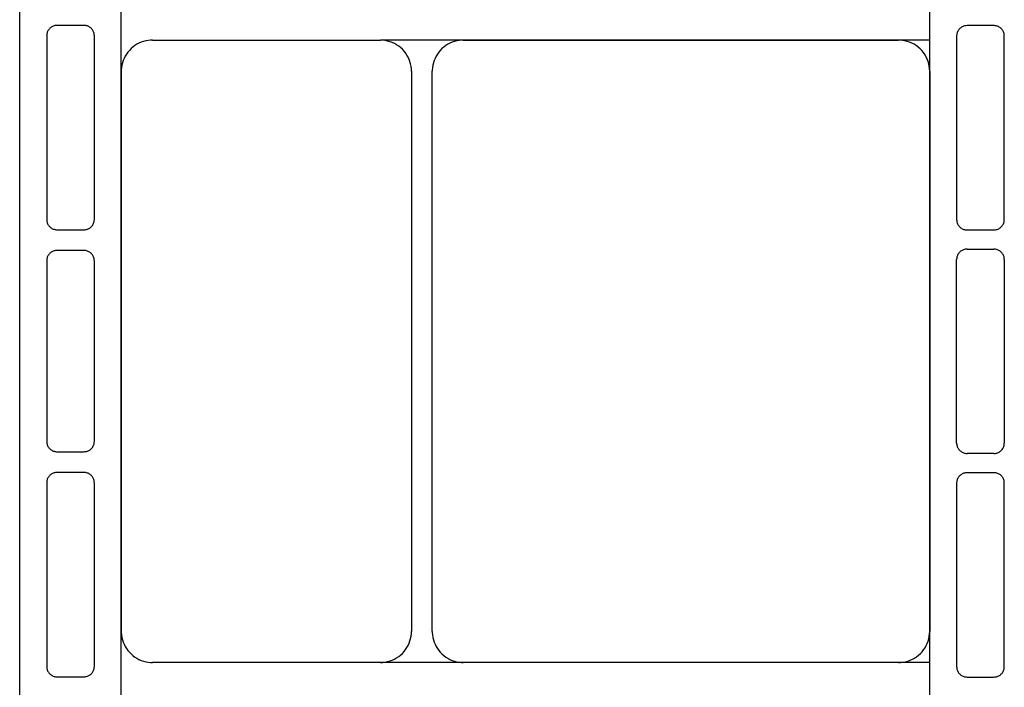
# Model space of a CAD drawing. Units: inches. Extents: x 1073 to 2263, y 16 to 847.
# Drawn here: x 1160 to 1184, y 574 to 590 of the extents above; entities that cross this region are included whole.
import ezdxf

# ---------------------------------------------------------------- set-up
doc = ezdxf.new("R2010")
doc.units = ezdxf.units.IN

# ---------------------------------------------------------------- blocks, each defined once
blk = doc.blocks.new('49999-sca-007_T16_Rahmen_Therm-Trennung_innen__290', base_point=(3276.86, 1143.296))
at = {"color": 1, "linetype": 'Continuous'}
for p, q in [((2363.517, 1147.36), (2363.515, 1181.714)), ((2364.863, 1179.949), (2364.848, 1179.912)), ((2364.881, 1179.984), (2364.863, 1179.949)), ((2364.902, 1180.018), (2364.881, 1179.984)), ((2364.926, 1180.05), (2364.902, 1180.018)), ((2364.952, 1180.08), (2364.926, 1180.05)), ((2364.98, 1180.108), (2364.952, 1180.08)), ((2365.011, 1180.133), (2364.98, 1180.108)), ((2365.043, 1180.156), (2365.011, 1180.133)), ((2365.078, 1180.177), (2365.043, 1180.156)), ((2365.113, 1180.194), (2365.078, 1180.177)), ((2365.15, 1180.209), (2365.113, 1180.194)), ((2365.188, 1180.221), (2365.15, 1180.209)), ((2365.227, 1180.229), (2365.188, 1180.221)), ((2365.266, 1180.235), (2365.227, 1180.229)), ((2365.316, 1180.237), (2365.266, 1180.235)), ((2366.616, 1180.237), (2365.316, 1180.237)), ((2366.636, 1180.237), (2366.616, 1180.237)), ((2366.676, 1180.234), (2366.636, 1180.237)), ((2366.716, 1180.227), (2366.676, 1180.234)), ((2366.755, 1180.218), (2366.716, 1180.227)), ((2366.793, 1180.205), (2366.755, 1180.218)), ((2366.83, 1180.189), (2366.793, 1180.205)), ((2366.866, 1180.17), (2366.83, 1180.189)), ((2366.9, 1180.149), (2366.866, 1180.17)), ((2366.932, 1180.125), (2366.9, 1180.149)), ((2366.962, 1180.098), (2366.932, 1180.125)), ((2366.99, 1180.069), (2366.962, 1180.098)), ((2367.016, 1180.038), (2366.99, 1180.069)), ((2367.039, 1180.004), (2367.016, 1180.038)), ((2367.059, 1179.97), (2367.039, 1180.004)), ((2367.076, 1179.933), (2367.059, 1179.97)), ((2364.82, 1179.797), (2364.816, 1179.757)), ((2364.816, 1179.757), (2364.816, 1179.737)), ((2364.816, 1179.737), (2364.816, 1170.887)), ((2364.826, 1179.836), (2364.82, 1179.797)), ((2364.835, 1179.875), (2364.826, 1179.836)), ((2364.848, 1179.912), (2364.835, 1179.875)), ((2367.09, 1179.896), (2367.076, 1179.933)), ((2367.102, 1179.857), (2367.09, 1179.896)), ((2367.11, 1179.817), (2367.102, 1179.857)), ((2367.114, 1179.777), (2367.11, 1179.817)), ((2367.116, 1179.737), (2367.114, 1179.777)), ((2367.116, 1170.887), (2367.116, 1179.737)), ((2364.816, 1170.887), (2364.818, 1170.846)), ((2364.818, 1170.846), (2364.823, 1170.805)), ((2364.823, 1170.805), (2364.831, 1170.765)), ((2364.831, 1170.765), (2364.843, 1170.725)), ((2364.843, 1170.725), (2364.858, 1170.686)), ((2364.858, 1170.686), (2364.876, 1170.649)), ((2364.876, 1170.649), (2364.897, 1170.614)), ((2364.897, 1170.614), (2364.921, 1170.58)), ((2364.921, 1170.58), (2364.948, 1170.549)), ((2364.948, 1170.549), (2364.977, 1170.519)), ((2364.977, 1170.519), (2365.009, 1170.493)), ((2365.009, 1170.493), (2365.043, 1170.469)), ((2365.043, 1170.469), (2365.078, 1170.448)), ((2365.078, 1170.448), (2365.115, 1170.429)), ((2366.817, 1170.429), (2366.854, 1170.448)), ((2366.854, 1170.448), (2366.89, 1170.469)), ((2366.89, 1170.469), (2366.923, 1170.493)), ((2366.923, 1170.493), (2366.955, 1170.519)), ((2366.955, 1170.519), (2366.984, 1170.549)), ((2366.984, 1170.549), (2367.011, 1170.58)), ((2367.011, 1170.58), (2367.035, 1170.614)), ((2367.035, 1170.614), (2367.056, 1170.649)), ((2367.056, 1170.649), (2367.074, 1170.686)), ((2367.074, 1170.686), (2367.089, 1170.725)), ((2367.089, 1170.725), (2367.101, 1170.765)), ((2367.101, 1170.765), (2367.109, 1170.805)), ((2367.109, 1170.805), (2367.114, 1170.846)), ((2367.114, 1170.846), (2367.116, 1170.887)), ((2365.115, 1170.429), (2365.154, 1170.414)), ((2365.154, 1170.414), (2365.193, 1170.403)), ((2365.193, 1170.403), (2365.234, 1170.394)), ((2365.234, 1170.394), (2365.275, 1170.389)), ((2365.275, 1170.389), (2365.316, 1170.387)), ((2365.316, 1170.387), (2366.616, 1170.387)), ((2366.616, 1170.387), (2366.657, 1170.389)), ((2366.657, 1170.389), (2366.698, 1170.394)), ((2366.698, 1170.394), (2366.739, 1170.403)), ((2366.739, 1170.403), (2366.778, 1170.414)), ((2366.778, 1170.414), (2366.817, 1170.429)), ((2364.823, 1169.045), (2364.818, 1169.004)), ((2364.831, 1169.085), (2364.823, 1169.045)), ((2364.843, 1169.125), (2364.831, 1169.085)), ((2364.858, 1169.163), (2364.843, 1169.125)), ((2364.876, 1169.2), (2364.858, 1169.163)), ((2364.897, 1169.236), (2364.876, 1169.2)), ((2364.921, 1169.269), (2364.897, 1169.236)), ((2364.948, 1169.301), (2364.921, 1169.269)), ((2364.977, 1169.33), (2364.948, 1169.301)), ((2365.009, 1169.357), (2364.977, 1169.33)), ((2365.043, 1169.381), (2365.009, 1169.357)), ((2365.078, 1169.402), (2365.043, 1169.381)), ((2365.115, 1169.42), (2365.078, 1169.402)), ((2365.154, 1169.435), (2365.115, 1169.42)), ((2365.193, 1169.447), (2365.154, 1169.435)), ((2365.234, 1169.455), (2365.193, 1169.447)), ((2365.275, 1169.461), (2365.234, 1169.455)), ((2365.316, 1169.462), (2365.275, 1169.461)), ((2365.316, 1169.462), (2366.616, 1169.462)), ((2366.657, 1169.461), (2366.616, 1169.462)), ((2366.698, 1169.455), (2366.657, 1169.461)), ((2366.739, 1169.447), (2366.698, 1169.455)), ((2366.778, 1169.435), (2366.739, 1169.447)), ((2366.817, 1169.42), (2366.778, 1169.435)), ((2366.854, 1169.402), (2366.817, 1169.42)), ((2366.89, 1169.381), (2366.854, 1169.402)), ((2366.923, 1169.357), (2366.89, 1169.381)), ((2366.955, 1169.33), (2366.923, 1169.357)), ((2366.984, 1169.301), (2366.955, 1169.33)), ((2367.011, 1169.269), (2366.984, 1169.301)), ((2367.035, 1169.236), (2367.011, 1169.269)), ((2367.056, 1169.2), (2367.035, 1169.236)), ((2367.074, 1169.163), (2367.056, 1169.2)), ((2367.089, 1169.125), (2367.074, 1169.163)), ((2367.101, 1169.085), (2367.089, 1169.125)), ((2367.109, 1169.045), (2367.101, 1169.085)), ((2367.114, 1169.004), (2367.109, 1169.045)), ((2364.818, 1169.004), (2364.816, 1168.962)), ((2364.816, 1160.112), (2364.816, 1168.962)), ((2367.116, 1168.962), (2367.114, 1169.004)), ((2367.116, 1168.962), (2367.116, 1160.112)), ((2364.816, 1160.112), (2364.816, 1160.092)), ((2364.816, 1160.092), (2364.82, 1160.053)), ((2364.82, 1160.053), (2364.826, 1160.014)), ((2364.826, 1160.014), (2364.835, 1159.975)), ((2367.102, 1159.993), (2367.11, 1160.032)), ((2367.11, 1160.032), (2367.114, 1160.072)), ((2367.114, 1160.072), (2367.116, 1160.112)), ((2364.835, 1159.975), (2364.848, 1159.937)), ((2364.848, 1159.937), (2364.863, 1159.9)), ((2364.863, 1159.9), (2364.881, 1159.865)), ((2364.881, 1159.865), (2364.902, 1159.831)), ((2364.902, 1159.831), (2364.926, 1159.799)), ((2364.926, 1159.799), (2364.952, 1159.769)), ((2364.952, 1159.769), (2364.981, 1159.742)), ((2364.981, 1159.742), (2365.011, 1159.716)), ((2365.011, 1159.716), (2365.043, 1159.693)), ((2365.043, 1159.693), (2365.078, 1159.673)), ((2365.078, 1159.673), (2365.113, 1159.655)), ((2365.113, 1159.655), (2365.15, 1159.641)), ((2365.15, 1159.641), (2365.188, 1159.629)), ((2365.188, 1159.629), (2365.227, 1159.62)), ((2365.227, 1159.62), (2365.266, 1159.615)), ((2365.266, 1159.615), (2365.316, 1159.612)), ((2366.616, 1159.612), (2365.316, 1159.612)), ((2366.616, 1159.612), (2366.636, 1159.613)), ((2366.636, 1159.613), (2366.676, 1159.616)), ((2366.676, 1159.616), (2366.716, 1159.622)), ((2366.716, 1159.622), (2366.755, 1159.632)), ((2366.755, 1159.632), (2366.793, 1159.645)), ((2366.793, 1159.645), (2366.83, 1159.661)), ((2366.83, 1159.661), (2366.866, 1159.679)), ((2366.866, 1159.679), (2366.9, 1159.701)), ((2366.9, 1159.701), (2366.932, 1159.725)), ((2366.932, 1159.725), (2366.962, 1159.752)), ((2366.962, 1159.752), (2366.99, 1159.781)), ((2366.99, 1159.781), (2367.016, 1159.812)), ((2367.016, 1159.812), (2367.039, 1159.845)), ((2367.039, 1159.845), (2367.059, 1159.88)), ((2367.059, 1159.88), (2367.076, 1159.916)), ((2367.076, 1159.916), (2367.09, 1159.954)), ((2367.09, 1159.954), (2367.102, 1159.993)), ((2365.011, 1158.583), (2364.98, 1158.558)), ((2365.043, 1158.606), (2365.011, 1158.583)), ((2365.078, 1158.627), (2365.043, 1158.606)), ((2365.113, 1158.644), (2365.078, 1158.627)), ((2365.15, 1158.659), (2365.113, 1158.644)), ((2365.188, 1158.671), (2365.15, 1158.659)), ((2365.227, 1158.679), (2365.188, 1158.671)), ((2365.266, 1158.685), (2365.227, 1158.679)), ((2365.316, 1158.687), (2365.266, 1158.685)), ((2366.616, 1158.687), (2365.316, 1158.687)), ((2366.636, 1158.687), (2366.616, 1158.687)), ((2366.676, 1158.684), (2366.636, 1158.687)), ((2366.716, 1158.677), (2366.676, 1158.684)), ((2366.755, 1158.668), (2366.716, 1158.677)), ((2366.793, 1158.655), (2366.755, 1158.668)), ((2366.83, 1158.639), (2366.793, 1158.655)), ((2366.866, 1158.62), (2366.83, 1158.639)), ((2366.9, 1158.599), (2366.866, 1158.62)), ((2366.932, 1158.575), (2366.9, 1158.599)), ((2366.962, 1158.548), (2366.932, 1158.575)), ((2364.82, 1158.247), (2364.816, 1158.207)), ((2364.816, 1158.207), (2364.816, 1158.187)), ((2364.816, 1158.187), (2364.816, 1149.337)), ((2364.826, 1158.286), (2364.82, 1158.247)), ((2364.835, 1158.325), (2364.826, 1158.286)), ((2364.848, 1158.362), (2364.835, 1158.325)), ((2364.863, 1158.399), (2364.848, 1158.362)), ((2364.881, 1158.434), (2364.863, 1158.399)), ((2364.902, 1158.468), (2364.881, 1158.434)), ((2364.926, 1158.5), (2364.902, 1158.468)), ((2364.952, 1158.53), (2364.926, 1158.5)), ((2364.98, 1158.558), (2364.952, 1158.53)), ((2366.99, 1158.519), (2366.962, 1158.548)), ((2367.016, 1158.488), (2366.99, 1158.519)), ((2367.039, 1158.454), (2367.016, 1158.488)), ((2367.059, 1158.42), (2367.039, 1158.454)), ((2367.076, 1158.383), (2367.059, 1158.42)), ((2367.09, 1158.346), (2367.076, 1158.383)), ((2367.102, 1158.307), (2367.09, 1158.346)), ((2367.11, 1158.267), (2367.102, 1158.307)), ((2367.114, 1158.227), (2367.11, 1158.267)), ((2367.116, 1158.187), (2367.114, 1158.227)), ((2367.116, 1149.337), (2367.116, 1158.187)), ((2364.816, 1149.337), (2364.818, 1149.298)), ((2364.818, 1149.298), (2364.822, 1149.259)), ((2364.822, 1149.259), (2364.83, 1149.221)), ((2364.83, 1149.221), (2364.841, 1149.183)), ((2364.841, 1149.183), (2364.854, 1149.146)), ((2364.854, 1149.146), (2364.871, 1149.11)), ((2364.871, 1149.11), (2364.89, 1149.076)), ((2364.89, 1149.076), (2364.912, 1149.043)), ((2367.021, 1149.043), (2367.042, 1149.076)), ((2367.042, 1149.076), (2367.062, 1149.11)), ((2367.062, 1149.11), (2367.078, 1149.146)), ((2367.078, 1149.146), (2367.092, 1149.183)), ((2367.092, 1149.183), (2367.102, 1149.221)), ((2367.102, 1149.221), (2367.11, 1149.259)), ((2367.11, 1149.259), (2367.115, 1149.298)), ((2367.115, 1149.298), (2367.116, 1149.337)), ((2364.912, 1149.043), (2364.936, 1149.013)), ((2364.936, 1149.013), (2364.963, 1148.984)), ((2364.963, 1148.984), (2364.991, 1148.957)), ((2364.991, 1148.957), (2365.022, 1148.933)), ((2365.022, 1148.933), (2365.055, 1148.911)), ((2365.055, 1148.911), (2365.089, 1148.892)), ((2365.089, 1148.892), (2365.125, 1148.875)), ((2365.125, 1148.875), (2365.162, 1148.862)), ((2365.162, 1148.862), (2365.199, 1148.851)), ((2365.199, 1148.851), (2365.238, 1148.843)), ((2365.238, 1148.843), (2365.277, 1148.839)), ((2365.277, 1148.839), (2365.316, 1148.837)), ((2365.316, 1148.837), (2366.616, 1148.837)), ((2366.616, 1148.837), (2366.655, 1148.839)), ((2366.655, 1148.839), (2366.694, 1148.843)), ((2366.694, 1148.843), (2366.733, 1148.851)), ((2366.733, 1148.851), (2366.771, 1148.862)), ((2366.771, 1148.862), (2366.807, 1148.875)), ((2366.807, 1148.875), (2366.843, 1148.892)), ((2366.843, 1148.892), (2366.877, 1148.911)), ((2366.877, 1148.911), (2366.91, 1148.933)), ((2366.91, 1148.933), (2366.941, 1148.957)), ((2366.941, 1148.957), (2366.97, 1148.984)), ((2366.97, 1148.984), (2366.996, 1149.013)), ((2366.996, 1149.013), (2367.021, 1149.043))]:
    blk.add_line(p, q, dxfattribs=at)
blk = doc.blocks.new('49999-sca-007_T15_Rahmen_Isolation_unten__291', base_point=(3299.315, 1149.537))
at = {"color": 1, "linetype": 'Continuous'}
for p, q in [((2340.586, 1179.474), (2340.476, 1179.437)), ((2340.698, 1179.503), (2340.586, 1179.474)), ((2340.813, 1179.523), (2340.698, 1179.503)), ((2340.929, 1179.535), (2340.813, 1179.523)), ((2341.016, 1179.537), (2340.929, 1179.535)), ((2341.016, 1179.537), (2362.016, 1179.537)), ((2362.076, 1179.536), (2362.016, 1179.537)), ((2363.516, 1179.537), (2362.016, 1179.537)), ((2362.197, 1179.526), (2362.076, 1179.536)), ((2362.316, 1179.507), (2362.197, 1179.526)), ((2362.433, 1179.478), (2362.316, 1179.507)), ((2362.548, 1179.44), (2362.433, 1179.478)), ((2339.905, 1179.045), (2339.83, 1178.956)), ((2339.987, 1179.128), (2339.905, 1179.045)), ((2340.074, 1179.205), (2339.987, 1179.128)), ((2340.168, 1179.274), (2340.074, 1179.205)), ((2340.266, 1179.336), (2340.168, 1179.274)), ((2340.369, 1179.391), (2340.266, 1179.336)), ((2340.476, 1179.437), (2340.369, 1179.391)), ((2362.659, 1179.392), (2362.548, 1179.44)), ((2362.766, 1179.336), (2362.659, 1179.392)), ((2362.868, 1179.272), (2362.766, 1179.336)), ((2362.965, 1179.199), (2362.868, 1179.272)), ((2363.055, 1179.119), (2362.965, 1179.199)), ((2363.139, 1179.032), (2363.055, 1179.119)), ((2363.215, 1178.938), (2363.139, 1179.032)), ((2339.606, 1178.55), (2339.571, 1178.44)), ((2339.65, 1178.658), (2339.606, 1178.55)), ((2339.703, 1178.762), (2339.65, 1178.658)), ((2339.763, 1178.862), (2339.703, 1178.762)), ((2339.83, 1178.956), (2339.763, 1178.862)), ((2363.284, 1178.839), (2363.215, 1178.938)), ((2363.344, 1178.734), (2363.284, 1178.839)), ((2363.396, 1178.625), (2363.344, 1178.734)), ((2363.439, 1178.512), (2363.396, 1178.625)), ((2339.517, 1178.095), (2339.516, 1178.037)), ((2339.526, 1178.211), (2339.517, 1178.095)), ((2339.544, 1178.326), (2339.526, 1178.211)), ((2339.571, 1178.44), (2339.544, 1178.326)), ((2363.472, 1178.396), (2363.439, 1178.512)), ((2363.497, 1178.278), (2363.472, 1178.396)), ((2363.511, 1178.158), (2363.497, 1178.278)), ((2363.516, 1178.048), (2363.511, 1178.158)), ((2363.516, 1178.037), (2363.516, 1178.048)), ((2339.516, 1151.037), (2339.516, 1178.037)), ((2363.516, 1178.037), (2363.516, 1164.537)), ((2363.516, 1164.537), (2363.516, 1151.037)), ((2339.516, 1151.037), (2339.517, 1150.979)), ((2339.517, 1150.979), (2339.526, 1150.863)), ((2363.511, 1150.918), (2363.516, 1151.037)), ((2339.526, 1150.863), (2339.544, 1150.748)), ((2339.544, 1150.748), (2339.571, 1150.635)), ((2339.571, 1150.635), (2339.606, 1150.524)), ((2339.606, 1150.524), (2339.65, 1150.417)), ((2363.399, 1150.456), (2363.441, 1150.568)), ((2363.441, 1150.568), (2363.474, 1150.683)), ((2363.474, 1150.683), (2363.497, 1150.8)), ((2363.497, 1150.8), (2363.511, 1150.918)), ((2339.65, 1150.417), (2339.703, 1150.313)), ((2339.703, 1150.313), (2339.763, 1150.213)), ((2339.763, 1150.213), (2339.83, 1150.118)), ((2339.83, 1150.118), (2339.905, 1150.029)), ((2339.905, 1150.029), (2339.987, 1149.946)), ((2363.066, 1149.966), (2363.148, 1150.053)), ((2363.148, 1150.053), (2363.223, 1150.146)), ((2363.223, 1150.146), (2363.29, 1150.245)), ((2363.29, 1150.245), (2363.348, 1150.348)), ((2363.348, 1150.348), (2363.399, 1150.456)), ((2339.987, 1149.946), (2340.074, 1149.87)), ((2340.074, 1149.87), (2340.168, 1149.8)), ((2340.168, 1149.8), (2340.266, 1149.738)), ((2340.266, 1149.738), (2340.369, 1149.684)), ((2340.369, 1149.684), (2340.476, 1149.638)), ((2340.476, 1149.638), (2340.586, 1149.6)), ((2340.586, 1149.6), (2340.698, 1149.571)), ((2340.698, 1149.571), (2340.813, 1149.551)), ((2340.813, 1149.551), (2340.929, 1149.54)), ((2362.105, 1149.54), (2362.224, 1149.552)), ((2362.224, 1149.552), (2362.342, 1149.573)), ((2362.342, 1149.573), (2362.457, 1149.603)), ((2362.457, 1149.603), (2362.569, 1149.643)), ((2362.569, 1149.643), (2362.678, 1149.691)), ((2362.678, 1149.691), (2362.783, 1149.748)), ((2362.783, 1149.748), (2362.883, 1149.813)), ((2362.883, 1149.813), (2362.978, 1149.886)), ((2362.978, 1149.886), (2363.066, 1149.966)), ((2340.929, 1149.54), (2341.016, 1149.537)), ((2362.016, 1149.537), (2341.016, 1149.537)), ((2362.016, 1149.537), (2362.105, 1149.54)), ((2363.517, 1149.537), (2362.016, 1149.537))]:
    blk.add_line(p, q, dxfattribs=at)
blk = doc.blocks.new('49999-sca-007_T21_Rahmen_Isolation_oben__292', base_point=(3314.316, 1149.537))
at = {"color": 1, "linetype": 'Continuous'}
for p, q in [((2325.585, 1179.474), (2325.475, 1179.437)), ((2325.697, 1179.503), (2325.585, 1179.474)), ((2325.812, 1179.524), (2325.697, 1179.503)), ((2325.928, 1179.535), (2325.812, 1179.524)), ((2326.015, 1179.537), (2325.928, 1179.535)), ((2326.015, 1179.537), (2337.015, 1179.537)), ((2337.133, 1179.533), (2337.015, 1179.537)), ((2363.516, 1179.537), (2337.015, 1179.537)), ((2337.25, 1179.519), (2337.133, 1179.533)), ((2337.365, 1179.496), (2337.25, 1179.519)), ((2337.479, 1179.464), (2337.365, 1179.496)), ((2324.904, 1179.045), (2324.829, 1178.956)), ((2324.986, 1179.128), (2324.904, 1179.045)), ((2325.073, 1179.205), (2324.986, 1179.128)), ((2325.167, 1179.274), (2325.073, 1179.205)), ((2325.265, 1179.336), (2325.167, 1179.274)), ((2325.368, 1179.391), (2325.265, 1179.336)), ((2325.475, 1179.437), (2325.368, 1179.391)), ((2337.589, 1179.423), (2337.479, 1179.464)), ((2337.696, 1179.374), (2337.589, 1179.423)), ((2337.799, 1179.316), (2337.696, 1179.374)), ((2337.897, 1179.251), (2337.799, 1179.316)), ((2337.989, 1179.178), (2337.897, 1179.251)), ((2338.076, 1179.098), (2337.989, 1179.178)), ((2338.156, 1179.012), (2338.076, 1179.098)), ((2338.229, 1178.919), (2338.156, 1179.012)), ((2324.605, 1178.55), (2324.57, 1178.44)), ((2324.649, 1178.658), (2324.605, 1178.55)), ((2324.702, 1178.762), (2324.649, 1178.658)), ((2324.762, 1178.862), (2324.702, 1178.762)), ((2324.829, 1178.956), (2324.762, 1178.862)), ((2338.294, 1178.821), (2338.229, 1178.919)), ((2338.351, 1178.718), (2338.294, 1178.821)), ((2338.401, 1178.611), (2338.351, 1178.718)), ((2338.442, 1178.501), (2338.401, 1178.611)), ((2324.516, 1178.096), (2324.515, 1178.037)), ((2324.525, 1178.212), (2324.516, 1178.096)), ((2324.543, 1178.326), (2324.525, 1178.212)), ((2324.57, 1178.44), (2324.543, 1178.326)), ((2338.474, 1178.388), (2338.442, 1178.501)), ((2338.497, 1178.272), (2338.474, 1178.388)), ((2338.51, 1178.155), (2338.497, 1178.272)), ((2338.515, 1178.037), (2338.51, 1178.155)), ((2324.515, 1178.037), (2324.515, 1151.037)), ((2338.515, 1178.037), (2338.515, 1151.037)), ((2324.515, 1151.037), (2324.516, 1150.979)), ((2324.516, 1150.979), (2324.525, 1150.863)), ((2338.51, 1150.92), (2338.515, 1151.037)), ((2324.525, 1150.863), (2324.543, 1150.748)), ((2324.543, 1150.748), (2324.57, 1150.635)), ((2324.57, 1150.635), (2324.605, 1150.524)), ((2324.605, 1150.524), (2324.649, 1150.417)), ((2338.401, 1150.463), (2338.442, 1150.574)), ((2338.442, 1150.574), (2338.474, 1150.687)), ((2338.474, 1150.687), (2338.497, 1150.803)), ((2338.497, 1150.803), (2338.51, 1150.92)), ((2324.649, 1150.417), (2324.702, 1150.313)), ((2324.702, 1150.313), (2324.762, 1150.213)), ((2324.762, 1150.213), (2324.829, 1150.118)), ((2324.829, 1150.118), (2324.904, 1150.029)), ((2324.904, 1150.029), (2324.986, 1149.946)), ((2338.076, 1149.977), (2338.156, 1150.063)), ((2338.156, 1150.063), (2338.229, 1150.156)), ((2338.229, 1150.156), (2338.294, 1150.254)), ((2338.294, 1150.254), (2338.351, 1150.356)), ((2338.351, 1150.356), (2338.401, 1150.463)), ((2324.986, 1149.946), (2325.073, 1149.87)), ((2325.073, 1149.87), (2325.167, 1149.8)), ((2325.167, 1149.8), (2325.265, 1149.738)), ((2325.265, 1149.738), (2325.368, 1149.684)), ((2325.368, 1149.684), (2325.475, 1149.638)), ((2325.475, 1149.638), (2325.585, 1149.6)), ((2325.585, 1149.6), (2325.697, 1149.571)), ((2325.697, 1149.571), (2325.812, 1149.551)), ((2325.812, 1149.551), (2325.928, 1149.54)), ((2337.133, 1149.542), (2337.25, 1149.556)), ((2337.25, 1149.556), (2337.365, 1149.579)), ((2337.365, 1149.579), (2337.479, 1149.611)), ((2337.479, 1149.611), (2337.589, 1149.652)), ((2337.589, 1149.652), (2337.696, 1149.701)), ((2337.696, 1149.701), (2337.799, 1149.758)), ((2337.799, 1149.758), (2337.897, 1149.824)), ((2337.897, 1149.824), (2337.989, 1149.897)), ((2337.989, 1149.897), (2338.076, 1149.977)), ((2325.928, 1149.54), (2326.015, 1149.537)), ((2337.015, 1149.537), (2326.015, 1149.537)), ((2337.015, 1149.537), (2337.133, 1149.542)), ((2341.012, 1149.537), (2337.015, 1149.537))]:
    blk.add_line(p, q, dxfattribs=at)
blk = doc.blocks.new('49999-sca-007_T4_Rahmen_Therm-Trennung_außen__294', base_point=(3319.217, 1143.306))
at = {"color": 1, "linetype": 'Continuous'}
for p, q in [((2319.615, 1147.006), (2319.614, 1182.088)), ((2324.515, 1160.73), (2324.514, 1181.724)), ((2320.96, 1179.954), (2320.945, 1179.918)), ((2320.977, 1179.989), (2320.96, 1179.954)), ((2320.997, 1180.022), (2320.977, 1179.989)), ((2321.02, 1180.054), (2320.997, 1180.022)), ((2321.045, 1180.083), (2321.02, 1180.054)), ((2321.072, 1180.111), (2321.045, 1180.083)), ((2321.101, 1180.137), (2321.072, 1180.111)), ((2321.132, 1180.16), (2321.101, 1180.137)), ((2321.165, 1180.18), (2321.132, 1180.16)), ((2321.199, 1180.198), (2321.165, 1180.18)), ((2321.235, 1180.214), (2321.199, 1180.198)), ((2321.271, 1180.226), (2321.235, 1180.214)), ((2321.309, 1180.236), (2321.271, 1180.226)), ((2321.347, 1180.243), (2321.309, 1180.236)), ((2321.386, 1180.246), (2321.347, 1180.243)), ((2321.415, 1180.247), (2321.386, 1180.246)), ((2322.715, 1180.247), (2321.415, 1180.247)), ((2322.763, 1180.245), (2322.715, 1180.247)), ((2322.802, 1180.24), (2322.763, 1180.245)), ((2322.84, 1180.232), (2322.802, 1180.24)), ((2322.877, 1180.22), (2322.84, 1180.232)), ((2322.913, 1180.206), (2322.877, 1180.22)), ((2322.948, 1180.19), (2322.913, 1180.206)), ((2322.981, 1180.17), (2322.948, 1180.19)), ((2323.013, 1180.148), (2322.981, 1180.17)), ((2323.044, 1180.124), (2323.013, 1180.148)), ((2323.072, 1180.097), (2323.044, 1180.124)), ((2323.098, 1180.069), (2323.072, 1180.097)), ((2323.122, 1180.038), (2323.098, 1180.069)), ((2323.143, 1180.006), (2323.122, 1180.038)), ((2323.162, 1179.972), (2323.143, 1180.006)), ((2323.178, 1179.936), (2323.162, 1179.972)), ((2320.918, 1179.805), (2320.915, 1179.767)), ((2320.915, 1179.767), (2320.915, 1179.747)), ((2320.915, 1179.747), (2320.915, 1170.897)), ((2320.924, 1179.844), (2320.918, 1179.805)), ((2320.933, 1179.881), (2320.924, 1179.844)), ((2320.945, 1179.918), (2320.933, 1179.881)), ((2323.191, 1179.9), (2323.178, 1179.936)), ((2323.201, 1179.863), (2323.191, 1179.9)), ((2323.209, 1179.825), (2323.201, 1179.863)), ((2323.213, 1179.786), (2323.209, 1179.825)), ((2323.215, 1179.747), (2323.213, 1179.786)), ((2323.215, 1170.897), (2323.215, 1179.747)), ((2320.915, 1170.897), (2320.915, 1170.878)), ((2320.915, 1170.878), (2320.918, 1170.839)), ((2320.918, 1170.839), (2320.924, 1170.801)), ((2320.924, 1170.801), (2320.933, 1170.763)), ((2320.933, 1170.763), (2320.945, 1170.726)), ((2320.945, 1170.726), (2320.96, 1170.69)), ((2320.96, 1170.69), (2320.977, 1170.656)), ((2320.977, 1170.656), (2320.997, 1170.623)), ((2320.997, 1170.623), (2321.02, 1170.591)), ((2321.02, 1170.591), (2321.045, 1170.561)), ((2321.045, 1170.561), (2321.072, 1170.534)), ((2321.072, 1170.534), (2321.101, 1170.508)), ((2321.101, 1170.508), (2321.132, 1170.485)), ((2321.132, 1170.485), (2321.165, 1170.464)), ((2321.165, 1170.464), (2321.199, 1170.446)), ((2321.199, 1170.446), (2321.235, 1170.431)), ((2322.913, 1170.438), (2322.948, 1170.455)), ((2322.948, 1170.455), (2322.981, 1170.474)), ((2322.981, 1170.474), (2323.013, 1170.496)), ((2323.013, 1170.496), (2323.044, 1170.521)), ((2323.044, 1170.521), (2323.072, 1170.547)), ((2323.072, 1170.547), (2323.098, 1170.576)), ((2323.098, 1170.576), (2323.122, 1170.607)), ((2323.122, 1170.607), (2323.143, 1170.639)), ((2323.143, 1170.639), (2323.162, 1170.673)), ((2323.162, 1170.673), (2323.178, 1170.708)), ((2323.178, 1170.708), (2323.191, 1170.745)), ((2323.191, 1170.745), (2323.201, 1170.782)), ((2323.201, 1170.782), (2323.209, 1170.82)), ((2323.209, 1170.82), (2323.213, 1170.859)), ((2323.213, 1170.859), (2323.215, 1170.897)), ((2321.235, 1170.431), (2321.271, 1170.418)), ((2321.271, 1170.418), (2321.309, 1170.409)), ((2321.309, 1170.409), (2321.347, 1170.402)), ((2321.347, 1170.402), (2321.386, 1170.398)), ((2321.386, 1170.398), (2321.415, 1170.397)), ((2321.415, 1170.397), (2322.715, 1170.397)), ((2322.715, 1170.397), (2322.763, 1170.4)), ((2322.763, 1170.4), (2322.802, 1170.405)), ((2322.802, 1170.405), (2322.84, 1170.413)), ((2322.84, 1170.413), (2322.877, 1170.424)), ((2322.877, 1170.424), (2322.913, 1170.438)), ((2320.933, 1169.031), (2320.924, 1168.994)), ((2320.945, 1169.068), (2320.933, 1169.031)), ((2320.96, 1169.104), (2320.945, 1169.068)), ((2320.977, 1169.139), (2320.96, 1169.104)), ((2320.997, 1169.172), (2320.977, 1169.139)), ((2321.02, 1169.204), (2320.997, 1169.172)), ((2321.045, 1169.233), (2321.02, 1169.204)), ((2321.072, 1169.261), (2321.045, 1169.233)), ((2321.101, 1169.287), (2321.072, 1169.261)), ((2321.132, 1169.31), (2321.101, 1169.287)), ((2321.165, 1169.33), (2321.132, 1169.31)), ((2321.199, 1169.348), (2321.165, 1169.33)), ((2321.235, 1169.364), (2321.199, 1169.348)), ((2321.271, 1169.376), (2321.235, 1169.364)), ((2321.309, 1169.386), (2321.271, 1169.376)), ((2321.347, 1169.393), (2321.309, 1169.386)), ((2321.386, 1169.396), (2321.347, 1169.393)), ((2321.415, 1169.397), (2321.386, 1169.396)), ((2322.715, 1169.397), (2321.415, 1169.397)), ((2322.763, 1169.395), (2322.715, 1169.397)), ((2322.802, 1169.39), (2322.763, 1169.395)), ((2322.84, 1169.382), (2322.802, 1169.39)), ((2322.877, 1169.37), (2322.84, 1169.382)), ((2322.913, 1169.356), (2322.877, 1169.37)), ((2322.948, 1169.34), (2322.913, 1169.356)), ((2322.981, 1169.32), (2322.948, 1169.34)), ((2323.013, 1169.298), (2322.981, 1169.32)), ((2323.044, 1169.274), (2323.013, 1169.298)), ((2323.072, 1169.247), (2323.044, 1169.274)), ((2323.098, 1169.219), (2323.072, 1169.247)), ((2323.122, 1169.188), (2323.098, 1169.219)), ((2323.143, 1169.156), (2323.122, 1169.188)), ((2323.162, 1169.122), (2323.143, 1169.156)), ((2323.178, 1169.086), (2323.162, 1169.122)), ((2323.191, 1169.05), (2323.178, 1169.086)), ((2323.201, 1169.013), (2323.191, 1169.05)), ((2320.918, 1168.955), (2320.915, 1168.917)), ((2320.915, 1168.917), (2320.915, 1168.897)), ((2320.915, 1168.897), (2320.915, 1160.197)), ((2320.924, 1168.994), (2320.918, 1168.955)), ((2323.209, 1168.975), (2323.201, 1169.013)), ((2323.213, 1168.936), (2323.209, 1168.975)), ((2323.215, 1168.897), (2323.213, 1168.936)), ((2323.215, 1160.197), (2323.215, 1168.897)), ((2324.515, 1151.021), (2324.515, 1160.73)), ((2320.915, 1160.197), (2320.915, 1160.178)), ((2320.915, 1160.178), (2320.918, 1160.139)), ((2320.918, 1160.139), (2320.924, 1160.101)), ((2320.924, 1160.101), (2320.933, 1160.063)), ((2320.933, 1160.063), (2320.945, 1160.026)), ((2320.945, 1160.026), (2320.96, 1159.99)), ((2323.162, 1159.973), (2323.178, 1160.008)), ((2323.178, 1160.008), (2323.191, 1160.045)), ((2323.191, 1160.045), (2323.201, 1160.082)), ((2323.201, 1160.082), (2323.209, 1160.12)), ((2323.209, 1160.12), (2323.213, 1160.159)), ((2323.213, 1160.159), (2323.215, 1160.197)), ((2320.96, 1159.99), (2320.977, 1159.956)), ((2320.977, 1159.956), (2320.997, 1159.923)), ((2320.997, 1159.923), (2321.02, 1159.891)), ((2321.02, 1159.891), (2321.045, 1159.861)), ((2321.045, 1159.861), (2321.072, 1159.834)), ((2321.072, 1159.834), (2321.101, 1159.808)), ((2321.101, 1159.808), (2321.132, 1159.785)), ((2321.132, 1159.785), (2321.165, 1159.764)), ((2321.165, 1159.764), (2321.199, 1159.746)), ((2321.199, 1159.746), (2321.235, 1159.731)), ((2321.235, 1159.731), (2321.271, 1159.718)), ((2321.271, 1159.718), (2321.309, 1159.709)), ((2321.309, 1159.709), (2321.347, 1159.702)), ((2321.347, 1159.702), (2321.386, 1159.698)), ((2321.386, 1159.698), (2321.415, 1159.697)), ((2321.415, 1159.697), (2322.715, 1159.697)), ((2322.715, 1159.697), (2322.763, 1159.7)), ((2322.763, 1159.7), (2322.802, 1159.705)), ((2322.802, 1159.705), (2322.84, 1159.713)), ((2322.84, 1159.713), (2322.877, 1159.724)), ((2322.877, 1159.724), (2322.913, 1159.738)), ((2322.913, 1159.738), (2322.948, 1159.755)), ((2322.948, 1159.755), (2322.981, 1159.774)), ((2322.981, 1159.774), (2323.013, 1159.796)), ((2323.013, 1159.796), (2323.044, 1159.821)), ((2323.044, 1159.821), (2323.072, 1159.847)), ((2323.072, 1159.847), (2323.098, 1159.876)), ((2323.098, 1159.876), (2323.122, 1159.907)), ((2323.122, 1159.907), (2323.143, 1159.939)), ((2323.143, 1159.939), (2323.162, 1159.973)), ((2321.101, 1158.587), (2321.072, 1158.561)), ((2321.132, 1158.61), (2321.101, 1158.587)), ((2321.165, 1158.63), (2321.132, 1158.61)), ((2321.199, 1158.648), (2321.165, 1158.63)), ((2321.235, 1158.664), (2321.199, 1158.648)), ((2321.271, 1158.676), (2321.235, 1158.664)), ((2321.309, 1158.686), (2321.271, 1158.676)), ((2321.347, 1158.693), (2321.309, 1158.686)), ((2321.386, 1158.696), (2321.347, 1158.693)), ((2321.415, 1158.697), (2321.386, 1158.696)), ((2322.715, 1158.697), (2321.415, 1158.697)), ((2322.763, 1158.695), (2322.715, 1158.697)), ((2322.802, 1158.69), (2322.763, 1158.695)), ((2322.84, 1158.682), (2322.802, 1158.69)), ((2322.877, 1158.67), (2322.84, 1158.682)), ((2322.913, 1158.656), (2322.877, 1158.67)), ((2322.948, 1158.64), (2322.913, 1158.656)), ((2322.981, 1158.62), (2322.948, 1158.64)), ((2323.013, 1158.598), (2322.981, 1158.62)), ((2323.044, 1158.574), (2323.013, 1158.598)), ((2323.072, 1158.547), (2323.044, 1158.574)), ((2320.918, 1158.255), (2320.915, 1158.217)), ((2320.915, 1158.217), (2320.915, 1158.197)), ((2320.915, 1158.197), (2320.915, 1149.347)), ((2320.924, 1158.294), (2320.918, 1158.255)), ((2320.933, 1158.331), (2320.924, 1158.294)), ((2320.945, 1158.368), (2320.933, 1158.331)), ((2320.96, 1158.404), (2320.945, 1158.368)), ((2320.977, 1158.439), (2320.96, 1158.404)), ((2320.997, 1158.472), (2320.977, 1158.439)), ((2321.02, 1158.504), (2320.997, 1158.472)), ((2321.045, 1158.533), (2321.02, 1158.504)), ((2321.072, 1158.561), (2321.045, 1158.533)), ((2323.098, 1158.519), (2323.072, 1158.547)), ((2323.122, 1158.488), (2323.098, 1158.519)), ((2323.143, 1158.456), (2323.122, 1158.488)), ((2323.162, 1158.422), (2323.143, 1158.456)), ((2323.178, 1158.386), (2323.162, 1158.422)), ((2323.191, 1158.35), (2323.178, 1158.386)), ((2323.201, 1158.313), (2323.191, 1158.35)), ((2323.209, 1158.275), (2323.201, 1158.313)), ((2323.213, 1158.236), (2323.209, 1158.275)), ((2323.215, 1158.197), (2323.213, 1158.236)), ((2323.215, 1149.347), (2323.215, 1158.197)), ((2324.515, 1147.37), (2324.515, 1151.021)), ((2320.915, 1149.347), (2320.915, 1149.328)), ((2320.915, 1149.328), (2320.918, 1149.289)), ((2320.918, 1149.289), (2320.924, 1149.251)), ((2320.924, 1149.251), (2320.933, 1149.213)), ((2320.933, 1149.213), (2320.945, 1149.176)), ((2320.945, 1149.176), (2320.96, 1149.14)), ((2320.96, 1149.14), (2320.977, 1149.106)), ((2320.977, 1149.106), (2320.997, 1149.073)), ((2320.997, 1149.073), (2321.02, 1149.041)), ((2323.122, 1149.057), (2323.143, 1149.089)), ((2323.143, 1149.089), (2323.162, 1149.123)), ((2323.162, 1149.123), (2323.178, 1149.158)), ((2323.178, 1149.158), (2323.191, 1149.195)), ((2323.191, 1149.195), (2323.201, 1149.232)), ((2323.201, 1149.232), (2323.209, 1149.27)), ((2323.209, 1149.27), (2323.213, 1149.309)), ((2323.213, 1149.309), (2323.215, 1149.347)), ((2321.02, 1149.041), (2321.045, 1149.011)), ((2321.045, 1149.011), (2321.072, 1148.984)), ((2321.072, 1148.984), (2321.101, 1148.958)), ((2321.101, 1148.958), (2321.132, 1148.935)), ((2321.132, 1148.935), (2321.165, 1148.914)), ((2321.165, 1148.914), (2321.199, 1148.896)), ((2321.199, 1148.896), (2321.235, 1148.881)), ((2321.235, 1148.881), (2321.271, 1148.868)), ((2321.271, 1148.868), (2321.309, 1148.859)), ((2321.309, 1148.859), (2321.347, 1148.852)), ((2321.347, 1148.852), (2321.386, 1148.848)), ((2321.386, 1148.848), (2321.415, 1148.847)), ((2321.415, 1148.847), (2322.715, 1148.847)), ((2322.715, 1148.847), (2322.763, 1148.85)), ((2322.763, 1148.85), (2322.802, 1148.855)), ((2322.802, 1148.855), (2322.84, 1148.863)), ((2322.84, 1148.863), (2322.877, 1148.874)), ((2322.877, 1148.874), (2322.913, 1148.888)), ((2322.913, 1148.888), (2322.948, 1148.905)), ((2322.948, 1148.905), (2322.981, 1148.924)), ((2322.981, 1148.924), (2323.013, 1148.946)), ((2323.013, 1148.946), (2323.044, 1148.971)), ((2323.044, 1148.971), (2323.072, 1148.997)), ((2323.072, 1148.997), (2323.098, 1149.026)), ((2323.098, 1149.026), (2323.122, 1149.057))]:
    blk.add_line(p, q, dxfattribs=at)
blk = doc.blocks.new('49999-sca-007_B1_Rahmen_bearbeitet__297', base_point=(3319.416, 1130.796))
for name, p in [('49999-sca-007_T4_Rahmen_Therm-Trennung_außen__294', (3319.217, 1143.306)), ('49999-sca-007_T16_Rahmen_Therm-Trennung_innen__290', (3276.86, 1143.296)), ('49999-sca-007_T21_Rahmen_Isolation_oben__292', (3314.316, 1149.537)), ('49999-sca-007_T15_Rahmen_Isolation_unten__291', (3299.315, 1149.537))]:
    blk.add_blockref(name, p)
blk = doc.blocks.new('49999-sca-007_Schueco_AWS_75_bearbeitet_Slimchain__298', base_point=(3319.416, 1130.796))
blk.add_blockref('49999-sca-007_B1_Rahmen_bearbeitet__297', (3319.416, 1130.796))
blk = doc.blocks.new('45165-EP-002__299', base_point=(3319.416, 1130.796))
blk.add_blockref('49999-sca-007_Schueco_AWS_75_bearbeitet_Slimchain__298', (3319.416, 1130.796))
blk = doc.blocks.new('D2-D2__300', base_point=(2804.831, 1394.817))
blk.add_blockref('45165-EP-002__299', (3319.416, 1130.796))

msp = doc.modelspace()

# ---------------------------------------------------------------- block references
at = {"xscale": 0.5, "yscale": 0.5, "zscale": 0.5}
msp.add_blockref('D2-D2__300', (1402.416, 697.408), dxfattribs=at)

doc.saveas('drawing.dxf')
